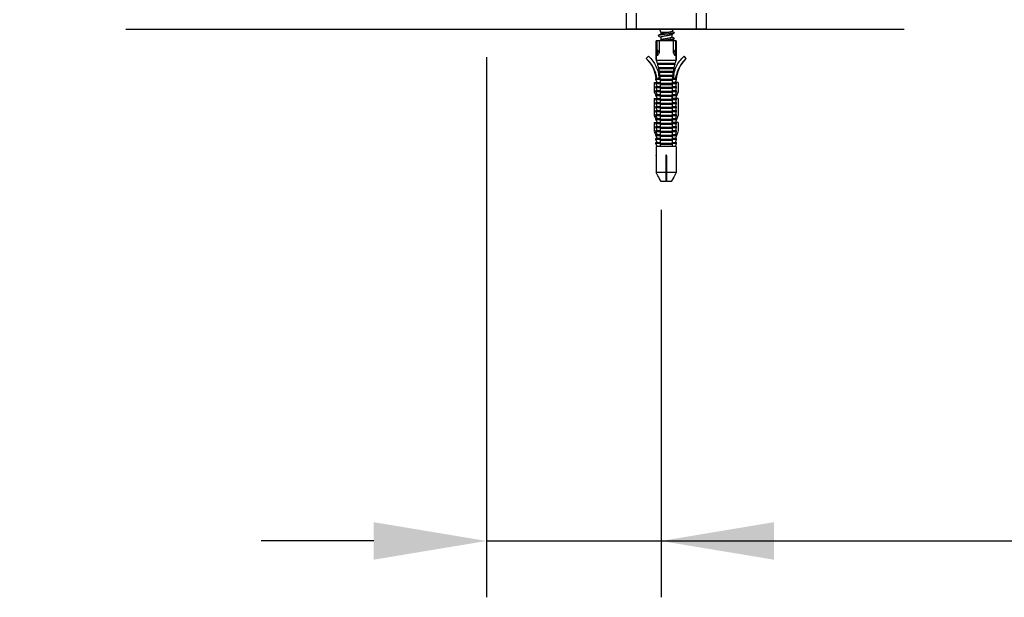
# Model space of a CAD drawing. Units: millimetres. Extents: x -3032 to 210, y 0 to 1442.
# Drawn here: x -112 to -91, y 72 to 85 of the extents above; entities that cross this region are included whole.
import ezdxf

# ---------------------------------------------------------------- set-up
doc = ezdxf.new("R2010")
doc.units = ezdxf.units.MM
doc.layers.add('02___PRT_ALL_AXES', color=7, linetype='Continuous')
doc.styles.add('勝泰-2.7', font='simplex.shx', dxfattribs={"height": 2.7, "bigfont": 'chineset.shx'})
doc.dimstyles.new('正常', dxfattribs={"dimtxt": 2.7, "dimasz": 2.5, "dimexe": 1.25, "dimexo": 0.625, "dimgap": 1, "dimtad": 1, "dimdsep": 46, "dimtxsty": '勝泰-2.7', "dimcen": 2.5, "dimadec": 1, "dimazin": 0, "dimtfac": 1, "dimtmove": 0, "dimatfit": 3, "dimfxl": 0, "dimarcsym": 0})

# ---------------------------------------------------------------- blocks, each defined once
blk = doc.blocks.new('*D87')
at = {"color": 0, "lineweight": -2, "ltscale": 10}
for p, q in [((-102.029, 84.929), (-102.029, 90.453)), ((-97.15, 87.402), (-97.15, 90.453)), ((-97.15, 89.203), (-123.943, 89.203)), ((-97.15, 89.203), (-102.029, 89.203)), ((-94.65, 89.203), (-92.15, 89.203))]:
    blk.add_line(p, q, dxfattribs=at)
at = {"color": 0}
for points in [[(-104.529, 88.786), (-104.529, 89.619), (-102.029, 89.203)], [(-94.65, 89.619), (-94.65, 88.786), (-97.15, 89.203)]]:
    blk.add_solid(points, dxfattribs=at)
at = {"layer": 'Defpoints', "color": 0}
for p in [(-102.029, 89.203), (-97.15, 86.777), (-102.029, 84.304)]:
    blk.add_point(p, dxfattribs=at)
at = {"color": 0, "insert": (-115.486, 91.553), "char_height": 2.7, "attachment_point": 5, "style": '勝泰-2.7'}
blk.add_mtext('{90~100}', dxfattribs=at)
blk = doc.blocks.new('*D88')
at = {"color": 0, "lineweight": -2, "ltscale": 10}
for p, q in [((-102.029, 83.679), (-102.029, 71.697)), ((-98.148, 80.295), (-98.148, 71.697)), ((-104.529, 72.947), (-107.029, 72.947)), ((-102.029, 72.947), (-72.376, 72.947)), ((-102.029, 72.947), (-98.148, 72.947))]:
    blk.add_line(p, q, dxfattribs=at)
at = {"color": 0}
for points in [[(-104.529, 72.531), (-104.529, 73.364), (-102.029, 72.947)], [(-95.648, 73.364), (-95.648, 72.531), (-98.148, 72.947)]]:
    blk.add_solid(points, dxfattribs=at)
at = {"layer": 'Defpoints', "color": 0}
for p in [(-102.029, 84.304), (-98.148, 80.92), (-98.148, 72.947)]:
    blk.add_point(p, dxfattribs=at)
at = {"color": 0, "insert": (-82.762, 76), "char_height": 2.7, "attachment_point": 5, "style": '勝泰-2.7'}
blk.add_mtext('{a(70~90)}', dxfattribs=at)

msp = doc.modelspace()

# ---------------------------------------------------------------- linework, layer by layer
at = {"color": 7, "linetype": 'Continuous'}
for p, q in [((-98.924, 84.659), (-98.924, 84.304)), ((-98.703, 84.659), (-98.703, 84.304)), ((-97.372, 84.659), (-97.372, 84.304)), ((-97.15, 84.659), (-97.15, 84.304)), ((-110.026, 84.304), (-92.76, 84.304)), ((-97.15, 84.304), (-98.924, 84.304)), ((-98.192, 84.174), (-98.211, 84.162)), ((-98.211, 84.154), (-98.191, 84.142)), ((-98.169, 84.187), (-98.192, 84.174)), ((-98.191, 84.142), (-98.169, 84.129)), ((-98.186, 84.304), (-98.159, 84.225)), ((-98.154, 84.196), (-98.169, 84.187)), ((-98.169, 84.129), (-98.159, 84.123)), ((-98.03, 84.225), (-98.159, 84.225)), ((-98.159, 84.225), (-98.159, 84.193)), ((-98.159, 84.126), (-98.159, 84.06)), ((-97.921, 84.187), (-97.906, 84.195)), ((-97.915, 84.19), (-97.915, 84.124)), ((-97.905, 84.121), (-97.915, 84.127)), ((-97.889, 84.304), (-97.906, 84.251)), ((-97.86, 84.225), (-97.906, 84.251)), ((-97.906, 84.195), (-97.883, 84.209)), ((-97.883, 84.107), (-97.905, 84.121)), ((-97.883, 84.209), (-97.864, 84.22)), ((-97.86, 84.225), (-97.864, 84.22)), ((-97.816, 84.047), (-98.259, 84.047)), ((-98.259, 83.626), (-98.259, 84.047)), ((-98.244, 84.047), (-98.244, 83.848)), ((-98.195, 84.047), (-98.195, 83.777)), ((-98.169, 84.054), (-98.181, 84.047)), ((-98.154, 84.063), (-98.169, 84.054)), ((-97.921, 84.053), (-97.906, 84.062)), ((-97.915, 84.057), (-97.915, 84.047)), ((-97.906, 84.062), (-97.883, 84.076)), ((-97.864, 84.096), (-97.883, 84.107)), ((-97.883, 84.076), (-97.864, 84.087)), ((-97.88, 84.047), (-97.88, 83.777)), ((-97.831, 84.047), (-97.831, 83.848)), ((-97.816, 83.626), (-97.816, 84.047)), ((-98.481, 83.648), (-98.432, 83.702)), ((-98.244, 83.848), (-98.195, 83.777)), ((-98.244, 83.848), (-98.228, 83.714)), ((-97.831, 83.848), (-97.88, 83.777)), ((-97.831, 83.848), (-97.846, 83.714)), ((-97.594, 83.648), (-97.643, 83.702)), ((-98.481, 83.648), (-98.42, 83.586)), ((-98.42, 83.586), (-98.37, 83.518)), ((-98.37, 83.518), (-98.33, 83.448)), ((-97.823, 83.604), (-98.251, 83.604)), ((-97.844, 83.537), (-98.231, 83.537)), ((-97.85, 83.515), (-98.224, 83.515)), ((-97.745, 83.448), (-97.705, 83.518)), ((-97.705, 83.518), (-97.654, 83.586)), ((-97.654, 83.586), (-97.594, 83.648)), ((-98.33, 83.448), (-98.3, 83.372)), ((-98.3, 83.372), (-98.279, 83.29)), ((-98.279, 83.29), (-98.268, 83.205)), ((-98.193, 83.375), (-98.211, 83.364)), ((-98.211, 83.355), (-98.191, 83.344)), ((-97.867, 83.448), (-98.208, 83.448)), ((-97.872, 83.426), (-98.203, 83.426)), ((-98.175, 83.252), (-98.192, 83.242)), ((-98.191, 83.344), (-98.187, 83.341)), ((-97.885, 83.36), (-98.19, 83.36)), ((-97.889, 83.338), (-98.186, 83.338)), ((-97.898, 83.271), (-98.177, 83.271)), ((-97.9, 83.249), (-98.174, 83.249)), ((-97.898, 83.269), (-97.883, 83.277)), ((-97.883, 83.309), (-97.892, 83.314)), ((-97.867, 83.3), (-97.883, 83.309)), ((-97.883, 83.277), (-97.87, 83.285)), ((-97.874, 83.416), (-97.864, 83.422)), ((-97.864, 83.431), (-97.87, 83.434)), ((-97.807, 83.205), (-97.796, 83.29)), ((-97.796, 83.29), (-97.775, 83.372)), ((-97.775, 83.372), (-97.745, 83.448)), ((-98.303, 83.116), (-98.17, 83.116)), ((-98.303, 83.116), (-98.303, 82.914)), ((-98.268, 83.205), (-98.195, 83.209)), ((-98.268, 83.094), (-98.268, 83.116)), ((-98.268, 83.094), (-98.17, 83.094)), ((-98.268, 83.027), (-98.17, 83.027)), ((-98.268, 83.005), (-98.268, 83.027)), ((-98.192, 83.242), (-98.199, 83.238)), ((-98.196, 83.214), (-98.191, 83.211)), ((-98.191, 83.211), (-98.181, 83.205)), ((-98.174, 83.241), (-98.174, 83.241)), ((-97.771, 83.116), (-97.904, 83.116)), ((-97.904, 83.094), (-97.807, 83.094)), ((-97.904, 83.027), (-97.807, 83.027)), ((-97.807, 83.205), (-97.879, 83.209)), ((-97.807, 83.094), (-97.807, 83.116)), ((-97.807, 83.005), (-97.807, 83.027)), ((-97.771, 83.116), (-97.771, 82.914)), ((-98.268, 83.005), (-98.17, 83.005)), ((-98.268, 82.938), (-98.17, 82.938)), ((-98.268, 82.916), (-98.268, 82.938)), ((-98.268, 82.916), (-98.17, 82.916)), ((-98.268, 82.85), (-98.17, 82.85)), ((-98.268, 82.828), (-98.268, 82.85)), ((-98.268, 82.828), (-98.17, 82.828)), ((-98.268, 82.827), (-98.241, 82.761)), ((-98.17, 82.85), (-98.17, 82.761)), ((-97.904, 83.005), (-97.807, 83.005)), ((-97.904, 82.938), (-97.807, 82.938)), ((-97.904, 82.916), (-97.807, 82.916)), ((-97.904, 82.85), (-97.807, 82.85)), ((-97.904, 82.761), (-97.904, 82.85)), ((-97.904, 82.828), (-97.807, 82.828)), ((-97.771, 82.914), (-97.834, 82.761)), ((-97.807, 82.916), (-97.807, 82.938)), ((-97.807, 82.828), (-97.807, 82.85)), ((-98.303, 82.761), (-98.17, 82.761)), ((-98.303, 82.761), (-98.303, 82.384)), ((-98.268, 82.739), (-98.268, 82.761)), ((-98.268, 82.739), (-98.17, 82.739)), ((-98.268, 82.672), (-98.17, 82.672)), ((-98.268, 82.65), (-98.268, 82.672)), ((-98.268, 82.65), (-98.17, 82.65)), ((-97.904, 82.805), (-98.17, 82.805)), ((-97.771, 82.761), (-97.904, 82.761)), ((-97.904, 82.739), (-97.807, 82.739)), ((-97.904, 82.672), (-97.807, 82.672)), ((-97.904, 82.65), (-97.807, 82.65)), ((-97.807, 82.739), (-97.807, 82.761)), ((-97.807, 82.65), (-97.807, 82.672)), ((-97.771, 82.761), (-97.771, 82.384)), ((-98.268, 82.584), (-98.17, 82.584)), ((-98.268, 82.561), (-98.268, 82.584)), ((-98.268, 82.561), (-98.17, 82.561)), ((-98.268, 82.495), (-98.17, 82.495)), ((-98.268, 82.473), (-98.268, 82.495)), ((-98.268, 82.473), (-98.17, 82.473)), ((-98.268, 82.406), (-98.17, 82.406)), ((-98.268, 82.384), (-98.268, 82.406)), ((-98.268, 82.384), (-98.17, 82.384)), ((-97.904, 82.584), (-97.807, 82.584)), ((-97.904, 82.561), (-97.807, 82.561)), ((-97.904, 82.495), (-97.807, 82.495)), ((-97.904, 82.473), (-97.807, 82.473)), ((-97.904, 82.406), (-97.807, 82.406)), ((-97.904, 82.384), (-97.807, 82.384)), ((-97.807, 82.561), (-97.807, 82.584)), ((-97.807, 82.473), (-97.807, 82.495)), ((-97.807, 82.384), (-97.807, 82.406)), ((-98.303, 82.229), (-98.17, 82.229)), ((-98.303, 82.229), (-98.303, 82.029)), ((-98.268, 82.318), (-98.17, 82.318)), ((-98.268, 82.295), (-98.268, 82.318)), ((-98.268, 82.295), (-98.17, 82.295)), ((-98.268, 82.295), (-98.241, 82.229)), ((-98.268, 82.207), (-98.268, 82.229)), ((-98.268, 82.207), (-98.17, 82.207)), ((-98.17, 82.318), (-98.17, 82.229)), ((-97.904, 82.273), (-98.17, 82.273)), ((-97.904, 82.318), (-97.807, 82.318)), ((-97.904, 82.229), (-97.904, 82.318)), ((-97.904, 82.295), (-97.807, 82.295)), ((-97.771, 82.229), (-97.904, 82.229)), ((-97.904, 82.207), (-97.807, 82.207)), ((-97.807, 82.295), (-97.834, 82.229)), ((-97.807, 82.295), (-97.807, 82.318)), ((-97.807, 82.207), (-97.807, 82.229)), ((-97.771, 82.229), (-97.771, 82.029)), ((-98.268, 82.14), (-98.17, 82.14)), ((-98.268, 82.118), (-98.268, 82.14)), ((-98.268, 82.118), (-98.17, 82.118)), ((-98.268, 82.051), (-98.17, 82.051)), ((-98.268, 82.029), (-98.268, 82.051)), ((-98.268, 82.029), (-98.17, 82.029)), ((-98.268, 81.963), (-98.17, 81.963)), ((-98.268, 81.941), (-98.268, 81.963)), ((-98.17, 81.941), (-98.268, 81.941)), ((-98.268, 81.941), (-98.17, 81.941)), ((-98.268, 81.941), (-98.241, 81.874)), ((-98.17, 81.963), (-98.17, 81.917)), ((-97.904, 82.14), (-97.807, 82.14)), ((-97.904, 82.118), (-97.807, 82.118)), ((-97.904, 82.051), (-97.807, 82.051)), ((-97.904, 82.029), (-97.807, 82.029)), ((-97.904, 81.963), (-97.807, 81.963)), ((-97.904, 81.917), (-97.904, 81.963)), ((-97.807, 81.941), (-97.904, 81.941)), ((-97.904, 81.941), (-97.807, 81.941)), ((-97.807, 81.941), (-97.834, 81.874)), ((-97.807, 82.118), (-97.807, 82.14)), ((-97.807, 82.029), (-97.807, 82.051)), ((-97.807, 81.941), (-97.807, 81.963)), ((-98.17, 81.874), (-98.268, 81.874)), ((-98.241, 81.697), (-98.268, 81.763)), ((-97.904, 81.918), (-98.17, 81.918)), ((-97.807, 81.874), (-97.904, 81.874)), ((-97.833, 81.697), (-97.807, 81.763)), ((-97.816, 81.697), (-98.259, 81.697)), ((-98.259, 81.697), (-98.259, 81.506)), ((-98.259, 81.506), (-98.259, 81.505)), ((-98.259, 81.505), (-98.259, 81.505)), ((-98.259, 81.497), (-98.259, 81.12)), ((-98.046, 81.497), (-98.046, 80.92)), ((-98.028, 81.497), (-98.028, 80.92)), ((-97.816, 81.697), (-97.816, 81.506)), ((-97.816, 81.505), (-97.816, 81.506)), ((-97.816, 81.505), (-97.816, 81.505)), ((-97.816, 81.497), (-97.816, 81.12)), ((-98.041, 81.417), (-98.046, 81.409)), ((-98.046, 81.409), (-98.046, 81.408)), ((-98.037, 81.354), (-98.046, 81.364)), ((-98.04, 81.419), (-98.041, 81.417)), ((-98.038, 81.36), (-98.037, 81.354)), ((-98.037, 81.365), (-98.037, 81.354)), ((-98.036, 81.37), (-98.03, 81.38)), ((-98.03, 81.38), (-98.028, 81.381)), ((-98.046, 81.12), (-98.259, 81.12)), ((-98.221, 81.051), (-98.259, 81.12)), ((-97.816, 81.12), (-98.028, 81.12)), ((-97.816, 81.12), (-97.854, 81.051)), ((-98.204, 81.022), (-98.221, 81.051)), ((-98.184, 80.985), (-98.204, 81.022)), ((-98.148, 80.92), (-98.184, 80.985)), ((-98.046, 80.92), (-98.148, 80.92)), ((-97.927, 80.92), (-98.028, 80.92)), ((-97.891, 80.985), (-97.927, 80.92)), ((-97.87, 81.022), (-97.891, 80.985)), ((-97.854, 81.051), (-97.87, 81.022))]:
    msp.add_line(p, q, dxfattribs=at)
for centre, radius, start, end in [((-99.849, 83.068), 1.685, 18.5374, 19.3346), ((-99.835, 83.073), 1.67, 16.148, 18.5395), ((-99.824, 83.076), 1.659, 15.35, 16.146), ((-99.817, 83.078), 1.651, 12.9703, 15.3509), ((-96.258, 83.078), 1.651, 164.6491, 167.0297), ((-96.251, 83.076), 1.659, 163.854, 164.65), ((-96.24, 83.073), 1.67, 161.4605, 163.852), ((-96.226, 83.068), 1.685, 160.6654, 161.4626), ((-99.813, 83.079), 1.648, 12.1795, 12.9695), ((-99.814, 83.079), 1.648, 9.8231, 12.1795), ((-99.818, 83.078), 1.652, 9.0442, 9.8237), ((-99.826, 83.077), 1.66, 6.7246, 9.0428), ((-99.837, 83.075), 1.671, 5.9613, 6.7262), ((-96.238, 83.075), 1.671, 173.2738, 174.0387), ((-96.249, 83.077), 1.66, 170.9572, 173.2754), ((-96.257, 83.078), 1.652, 170.1763, 170.9558), ((-96.261, 83.079), 1.648, 167.8205, 170.1769), ((-97.082, 83.157), 0.799, 170.7546, 176.2183), ((-96.261, 83.079), 1.648, 167.0305, 167.8205), ((-97.113, 83.161), 0.768, 170.3367, 170.7202), ((-97.117, 83.162), 0.763, 169.7012, 170.337), ((-84.456, 88.683), 14.9, 202.031, 202.3073), ((-99.019, 83.155), 0.825, 3.8113, 5.8327), ((-111.619, 88.683), 14.9, 337.6927, 337.969), ((-77.931, 91.272), 22.02, 202.3061, 202.5495), ((-84.456, 88.594), 14.9, 202.031, 202.3073), ((-84.456, 88.505), 14.9, 202.031, 202.3073), ((-111.619, 88.594), 14.9, 337.6927, 337.969), ((-111.619, 88.505), 14.9, 337.6927, 337.969), ((-118.143, 91.272), 22.02, 337.4505, 337.6939), ((-84.456, 88.328), 14.9, 202.031, 202.3073), ((-84.456, 88.239), 14.9, 202.031, 202.3073), ((-111.619, 88.328), 14.9, 337.6927, 337.969), ((-111.619, 88.239), 14.9, 337.6927, 337.969), ((-77.011, 90.897), 22.931, 201.7923, 202.0312), ((-84.456, 88.15), 14.9, 202.031, 202.3073), ((-84.456, 88.062), 14.9, 202.031, 202.3073), ((-84.456, 87.973), 14.9, 202.031, 202.3073), ((-111.619, 88.15), 14.9, 337.6927, 337.969), ((-111.619, 88.062), 14.9, 337.6927, 337.969), ((-111.619, 87.973), 14.9, 337.6927, 337.969), ((-119.063, 90.897), 22.931, 337.9688, 338.2077), ((-84.456, 87.796), 14.9, 202.031, 202.3073), ((-111.619, 87.796), 14.9, 337.6927, 337.969), ((-77.447, 90.468), 22.5, 202.0311, 202.2721), ((-84.456, 87.707), 14.9, 202.031, 202.3073), ((-84.456, 87.618), 14.9, 202.031, 202.3073), ((-111.619, 87.707), 14.9, 337.6927, 337.969), ((-111.619, 87.618), 14.9, 337.6927, 337.969), ((-118.628, 90.468), 22.5, 337.7279, 337.9689), ((-98.478, 81.497), 0.219, 1.6232, 2.0426), ((-98.483, 81.497), 0.224, 0.8836, 1.6231), ((-98.481, 81.497), 0.222, 0.0016, 0.8786), ((-98.037, 81.497), 0.00887, 0, 180), ((-97.879, 81.049), 0.476, 109.7743, 110.4962), ((-97.823, 80.894), 0.641, 109.4531, 109.7881), ((-97.724, 80.614), 0.938, 109.0062, 109.4395), ((-97.597, 81.497), 0.219, 177.9454, 178.3765), ((-97.594, 81.497), 0.222, 178.3735, 179.119), ((-97.593, 81.497), 0.222, 179.1208, 179.9984), ((-98.012, 81.36), 0.0259, 167.9694, 179.9193)]:
    msp.add_arc(centre, radius, start, end, dxfattribs=at)
for start_param, end_param in [(0.790804, 1.03771), (-1.03771, -0.790804)]:
    msp.add_ellipse((-98.037, 83.55), major_axis=(0, 0.324), ratio=0.684485, start_param=start_param, end_param=end_param, dxfattribs=at)
for points, knots in [([(-98.211, 84.162), (-98.212, 84.162), (-98.214, 84.161), (-98.215, 84.158), (-98.214, 84.155), (-98.212, 84.154), (-98.211, 84.154)], [0, 0, 0, 0, 0.299182, 0.499969, 0.700746, 1, 1, 1, 1]), ([(-97.864, 84.22), (-97.866, 84.219), (-97.874, 84.216), (-97.887, 84.213), (-97.905, 84.209), (-97.931, 84.205), (-97.965, 84.2), (-98.008, 84.195), (-98.052, 84.19), (-98.095, 84.184), (-98.135, 84.179), (-98.164, 84.175), (-98.184, 84.171), (-98.195, 84.168), (-98.204, 84.166), (-98.209, 84.164), (-98.211, 84.162)], [0, 0, 0, 0, 0.026535, 0.065976, 0.117594, 0.180066, 0.290269, 0.413948, 0.543166, 0.669604, 0.785133, 0.882381, 0.922195, 0.955311, 0.981302, 1, 1, 1, 1]), ([(-98.159, 84.126), (-98.159, 84.128), (-98.158, 84.13), (-98.155, 84.132), (-98.15, 84.135), (-98.141, 84.138), (-98.129, 84.142), (-98.113, 84.145), (-98.088, 84.15), (-98.054, 84.157), (-98.013, 84.164), (-97.979, 84.17), (-97.955, 84.175), (-97.941, 84.179), (-97.93, 84.182), (-97.923, 84.185), (-97.921, 84.187)], [0, 0, 0, 0, 0.017028, 0.029293, 0.04468, 0.085183, 0.138301, 0.202759, 0.276741, 0.444215, 0.620485, 0.784126, 0.854913, 0.915481, 0.964183, 1, 1, 1, 1]), ([(-98.03, 84.225), (-98.043, 84.222), (-98.069, 84.218), (-98.1, 84.212), (-98.122, 84.207), (-98.135, 84.204), (-98.146, 84.2), (-98.152, 84.198), (-98.154, 84.196)], [0, 0, 0, 0, 0.321192, 0.614217, 0.74023, 0.848065, 0.935158, 1, 1, 1, 1]), ([(-97.915, 84.124), (-97.915, 84.122), (-97.917, 84.12), (-97.92, 84.118), (-97.925, 84.115), (-97.933, 84.112), (-97.946, 84.108), (-97.961, 84.104), (-97.986, 84.099), (-98.02, 84.093), (-98.062, 84.086), (-98.095, 84.08), (-98.119, 84.075), (-98.134, 84.071), (-98.145, 84.067), (-98.152, 84.065), (-98.154, 84.063)], [0, 0, 0, 0, 0.017028, 0.029293, 0.044681, 0.085187, 0.13831, 0.202769, 0.276745, 0.444196, 0.62047, 0.784134, 0.854924, 0.915489, 0.964185, 1, 1, 1, 1]), ([(-97.906, 84.251), (-97.907, 84.251), (-97.908, 84.25), (-97.911, 84.247), (-97.918, 84.244), (-97.93, 84.241), (-97.945, 84.238), (-97.963, 84.235), (-97.992, 84.23), (-98.014, 84.227), (-98.03, 84.225)], [0, 0, 0, 0, 0.015316, 0.036613, 0.101056, 0.195543, 0.318083, 0.465055, 0.631635, 1, 1, 1, 1]), ([(-97.864, 84.087), (-97.865, 84.086), (-97.87, 84.084), (-97.882, 84.081), (-97.902, 84.077), (-97.931, 84.072), (-97.966, 84.067), (-98.005, 84.062), (-98.046, 84.057), (-98.087, 84.052), (-98.113, 84.049), (-98.126, 84.047)], [0, 0, 0, 0, 0.02254, 0.053326, 0.138761, 0.252575, 0.388799, 0.540064, 0.698106, 0.854268, 1, 1, 1, 1]), ([(-97.936, 84.047), (-97.933, 84.048), (-97.928, 84.05), (-97.923, 84.052), (-97.921, 84.053)], [0, 0, 0, 0, 0.566931, 1, 1, 1, 1]), ([(-97.864, 84.096), (-97.863, 84.095), (-97.861, 84.094), (-97.86, 84.092), (-97.861, 84.089), (-97.863, 84.088), (-97.864, 84.087)], [0, 0, 0, 0, 0.299241, 0.499974, 0.700696, 1, 1, 1, 1]), ([(-98.432, 83.702), (-98.395, 83.668), (-98.332, 83.598), (-98.259, 83.479), (-98.216, 83.359), (-98.202, 83.275), (-98.198, 83.238)], [0, 0, 0, 0, 0.272364, 0.523777, 0.799027, 1, 1, 1, 1]), ([(-97.868, 83.298), (-97.857, 83.362), (-97.809, 83.511), (-97.714, 83.637), (-97.643, 83.702)], [0, 0, 0, 0, 0.410022, 1, 1, 1, 1]), ([(-98.24, 83.206), (-98.248, 83.248), (-98.268, 83.331), (-98.319, 83.449), (-98.389, 83.557), (-98.449, 83.62), (-98.481, 83.648)], [0, 0, 0, 0, 0.248958, 0.498394, 0.748671, 1, 1, 1, 1]), ([(-97.594, 83.648), (-97.626, 83.62), (-97.685, 83.557), (-97.756, 83.449), (-97.806, 83.331), (-97.827, 83.248), (-97.835, 83.206)], [0, 0, 0, 0, 0.25133, 0.501608, 0.751043, 1, 1, 1, 1]), ([(-98.211, 83.364), (-98.212, 83.364), (-98.214, 83.362), (-98.215, 83.36), (-98.214, 83.357), (-98.212, 83.356), (-98.211, 83.355)], [0, 0, 0, 0, 0.299213, 0.499969, 0.700711, 1, 1, 1, 1]), ([(-98.193, 83.37), (-98.196, 83.369), (-98.203, 83.368), (-98.209, 83.365), (-98.211, 83.364)], [0, 0, 0, 0, 0.590152, 1, 1, 1, 1]), ([(-97.87, 83.286), (-97.874, 83.285), (-97.882, 83.282), (-97.891, 83.281), (-97.896, 83.28)], [0, 0, 0, 0, 0.43195, 1, 1, 1, 1]), ([(-97.864, 83.422), (-97.864, 83.422), (-97.867, 83.42), (-97.87, 83.419), (-97.873, 83.418)], [0, 0, 0, 0, 0.204014, 1, 1, 1, 1]), ([(-97.864, 83.431), (-97.863, 83.43), (-97.861, 83.429), (-97.86, 83.426), (-97.861, 83.424), (-97.863, 83.423), (-97.864, 83.422)], [0, 0, 0, 0, 0.299174, 0.499977, 0.700774, 1, 1, 1, 1]), ([(-98.174, 83.241), (-98.177, 83.241), (-98.185, 83.239), (-98.194, 83.237), (-98.199, 83.236)], [0, 0, 0, 0, 0.28841, 1, 1, 1, 1]), ([(-98.028, 81.4), (-98.03, 81.4), (-98.036, 81.398), (-98.042, 81.396), (-98.046, 81.394)], [0, 0, 0, 0, 0.253193, 1, 1, 1, 1])]:
    msp.add_open_spline(points, degree=3, knots=knots, dxfattribs=at)
msp.add_open_spline([(-98.036, 81.37), (-98.036, 81.369), (-98.037, 81.367), (-98.037, 81.365)], degree=3, dxfattribs=at)
at = {"layer": '02___PRT_ALL_AXES', "color": 7, "linetype": 'Continuous'}
for p, q in [((-98.259, 84.047), (-98.259, 83.626)), ((-97.816, 84.047), (-97.816, 83.626)), ((-98.481, 83.648), (-98.432, 83.702)), ((-97.594, 83.648), (-97.643, 83.702)), ((-98.481, 83.648), (-98.41, 83.573)), ((-98.41, 83.573), (-98.353, 83.491)), ((-98.353, 83.491), (-98.311, 83.403)), ((-97.764, 83.403), (-97.722, 83.491)), ((-97.722, 83.491), (-97.665, 83.573)), ((-97.665, 83.573), (-97.594, 83.648)), ((-98.311, 83.403), (-98.282, 83.306)), ((-98.282, 83.306), (-98.268, 83.205)), ((-97.807, 83.205), (-97.793, 83.306)), ((-97.793, 83.306), (-97.764, 83.403)), ((-98.303, 83.116), (-98.17, 83.116)), ((-98.303, 83.116), (-98.303, 82.914)), ((-98.268, 83.205), (-98.195, 83.209)), ((-98.268, 83.205), (-98.17, 83.205)), ((-98.268, 83.182), (-98.268, 83.205)), ((-97.807, 83.182), (-98.268, 83.182)), ((-98.241, 83.116), (-98.268, 83.182)), ((-98.268, 83.094), (-98.268, 83.116)), ((-97.807, 83.094), (-98.268, 83.094)), ((-98.268, 83.027), (-98.17, 83.027)), ((-98.268, 83.005), (-98.268, 83.027)), ((-98.17, 83.205), (-98.17, 81.697)), ((-97.904, 83.16), (-98.17, 83.16)), ((-97.904, 83.071), (-98.17, 83.071)), ((-97.904, 83.205), (-97.807, 83.205)), ((-97.904, 83.205), (-97.904, 81.697)), ((-97.771, 83.116), (-97.904, 83.116)), ((-97.904, 83.027), (-97.807, 83.027)), ((-97.807, 83.205), (-97.879, 83.209)), ((-97.833, 83.116), (-97.807, 83.182)), ((-97.807, 83.182), (-97.807, 83.205)), ((-97.807, 83.094), (-97.807, 83.116)), ((-97.807, 83.005), (-97.807, 83.027)), ((-97.771, 83.116), (-97.771, 82.914)), ((-97.807, 83.005), (-98.268, 83.005)), ((-98.268, 82.938), (-98.17, 82.938)), ((-98.268, 82.916), (-98.268, 82.938)), ((-97.807, 82.916), (-98.268, 82.916)), ((-98.268, 82.85), (-98.17, 82.85)), ((-98.268, 82.828), (-98.268, 82.85)), ((-97.807, 82.828), (-98.268, 82.828)), ((-98.268, 82.827), (-98.241, 82.761)), ((-97.904, 82.983), (-98.17, 82.983)), ((-97.904, 82.894), (-98.17, 82.894)), ((-97.904, 82.938), (-97.807, 82.938)), ((-97.904, 82.85), (-97.807, 82.85)), ((-97.771, 82.914), (-97.834, 82.761)), ((-97.807, 82.916), (-97.807, 82.938)), ((-97.807, 82.828), (-97.807, 82.85)), ((-98.303, 82.761), (-98.17, 82.761)), ((-98.303, 82.761), (-98.303, 82.384)), ((-98.268, 82.739), (-98.268, 82.761)), ((-97.807, 82.739), (-98.268, 82.739)), ((-98.268, 82.672), (-98.17, 82.672)), ((-98.268, 82.65), (-98.268, 82.672)), ((-97.807, 82.65), (-98.268, 82.65)), ((-97.904, 82.717), (-98.17, 82.717)), ((-97.904, 82.628), (-98.17, 82.628)), ((-97.771, 82.761), (-97.904, 82.761)), ((-97.904, 82.672), (-97.807, 82.672)), ((-97.807, 82.739), (-97.807, 82.761)), ((-97.807, 82.65), (-97.807, 82.672)), ((-97.771, 82.761), (-97.771, 82.384)), ((-98.268, 82.584), (-98.17, 82.584)), ((-98.268, 82.561), (-98.268, 82.584)), ((-97.807, 82.561), (-98.268, 82.561)), ((-98.268, 82.495), (-98.17, 82.495)), ((-98.268, 82.473), (-98.268, 82.495)), ((-97.807, 82.473), (-98.268, 82.473)), ((-98.268, 82.406), (-98.17, 82.406)), ((-98.268, 82.384), (-98.268, 82.406)), ((-97.807, 82.384), (-98.268, 82.384)), ((-97.904, 82.539), (-98.17, 82.539)), ((-97.904, 82.451), (-98.17, 82.451)), ((-97.904, 82.584), (-97.807, 82.584)), ((-97.904, 82.495), (-97.807, 82.495)), ((-97.904, 82.406), (-97.807, 82.406)), ((-97.807, 82.561), (-97.807, 82.584)), ((-97.807, 82.473), (-97.807, 82.495)), ((-97.807, 82.384), (-97.807, 82.406)), ((-98.303, 82.229), (-98.17, 82.229)), ((-98.303, 82.229), (-98.303, 82.029)), ((-98.268, 82.318), (-98.17, 82.318)), ((-98.268, 82.295), (-98.268, 82.318)), ((-97.807, 82.295), (-98.268, 82.295)), ((-98.268, 82.295), (-98.241, 82.229)), ((-98.268, 82.207), (-98.268, 82.229)), ((-97.807, 82.207), (-98.268, 82.207)), ((-97.904, 82.362), (-98.17, 82.362)), ((-97.904, 82.184), (-98.17, 82.184)), ((-97.904, 82.318), (-97.807, 82.318)), ((-97.771, 82.229), (-97.904, 82.229)), ((-97.807, 82.295), (-97.834, 82.229)), ((-97.807, 82.295), (-97.807, 82.318)), ((-97.807, 82.207), (-97.807, 82.229)), ((-97.771, 82.229), (-97.771, 82.029)), ((-98.268, 82.14), (-98.17, 82.14)), ((-98.268, 82.118), (-98.268, 82.14)), ((-97.807, 82.118), (-98.268, 82.118)), ((-98.268, 82.051), (-98.17, 82.051)), ((-98.268, 82.029), (-98.268, 82.051)), ((-97.807, 82.029), (-98.268, 82.029)), ((-98.268, 81.963), (-98.17, 81.963)), ((-98.268, 81.941), (-98.268, 81.963)), ((-97.807, 81.941), (-98.268, 81.941)), ((-98.268, 81.941), (-98.17, 81.941)), ((-98.268, 81.941), (-98.241, 81.874)), ((-97.904, 82.096), (-98.17, 82.096)), ((-97.904, 82.007), (-98.17, 82.007)), ((-97.904, 82.14), (-97.807, 82.14)), ((-97.904, 82.051), (-97.807, 82.051)), ((-97.904, 81.963), (-97.807, 81.963)), ((-97.904, 81.941), (-97.807, 81.941)), ((-97.807, 81.941), (-97.834, 81.874)), ((-97.807, 82.118), (-97.807, 82.14)), ((-97.807, 82.029), (-97.807, 82.051)), ((-97.807, 81.941), (-97.807, 81.963)), ((-98.17, 81.874), (-98.268, 81.874)), ((-98.268, 81.852), (-98.268, 81.874)), ((-97.807, 81.852), (-98.268, 81.852)), ((-98.241, 81.785), (-98.268, 81.852)), ((-98.268, 81.785), (-98.17, 81.785)), ((-98.268, 81.763), (-98.268, 81.785)), ((-97.807, 81.763), (-98.268, 81.763)), ((-98.241, 81.697), (-98.268, 81.763)), ((-97.904, 81.83), (-98.17, 81.83)), ((-97.904, 81.741), (-98.17, 81.741)), ((-97.807, 81.874), (-97.904, 81.874)), ((-97.904, 81.785), (-97.807, 81.785)), ((-97.833, 81.785), (-97.807, 81.852)), ((-97.833, 81.697), (-97.807, 81.763)), ((-97.807, 81.852), (-97.807, 81.874)), ((-97.807, 81.763), (-97.807, 81.785))]:
    msp.add_line(p, q, dxfattribs=at)
for centre, radius, start, end in [((-99.848, 83.074), 1.682, 4.4434, 5.9604), ((-96.227, 83.074), 1.682, 174.0396, 175.5566), ((-97.082, 83.157), 0.799, 170.7546, 176.2183), ((-97.113, 83.161), 0.768, 170.3367, 170.7202), ((-84.456, 88.683), 14.9, 202.031, 202.3073), ((-99.019, 83.155), 0.825, 3.8113, 5.8327), ((-111.619, 88.683), 14.9, 337.6927, 337.969), ((-77.931, 91.272), 22.02, 202.3061, 202.5495), ((-84.456, 88.594), 14.9, 202.031, 202.3073), ((-84.456, 88.505), 14.9, 202.031, 202.3073), ((-111.619, 88.594), 14.9, 337.6927, 337.969), ((-111.619, 88.505), 14.9, 337.6927, 337.969), ((-118.143, 91.272), 22.02, 337.4505, 337.6939), ((-84.456, 88.328), 14.9, 202.031, 202.3073), ((-84.456, 88.239), 14.9, 202.031, 202.3073), ((-111.619, 88.328), 14.9, 337.6927, 337.969), ((-111.619, 88.239), 14.9, 337.6927, 337.969), ((-77.011, 90.897), 22.931, 201.7923, 202.0312), ((-84.456, 88.15), 14.9, 202.031, 202.3073), ((-84.456, 88.062), 14.9, 202.031, 202.3073), ((-84.456, 87.973), 14.9, 202.031, 202.3073), ((-111.619, 88.15), 14.9, 337.6927, 337.969), ((-111.619, 88.062), 14.9, 337.6927, 337.969), ((-111.619, 87.973), 14.9, 337.6927, 337.969), ((-119.063, 90.897), 22.931, 337.9688, 338.2077), ((-84.456, 87.796), 14.9, 202.031, 202.3073), ((-111.619, 87.796), 14.9, 337.6927, 337.969), ((-77.447, 90.468), 22.5, 202.0311, 202.2721), ((-84.456, 87.707), 14.9, 202.031, 202.3073), ((-84.456, 87.618), 14.9, 202.031, 202.3073), ((-111.619, 87.707), 14.9, 337.6927, 337.969), ((-111.619, 87.618), 14.9, 337.6927, 337.969), ((-118.628, 90.468), 22.5, 337.7279, 337.9689)]:
    msp.add_arc(centre, radius, start, end, dxfattribs=at)
for points, knots in [([(-98.432, 83.702), (-98.395, 83.668), (-98.332, 83.598), (-98.259, 83.479), (-98.216, 83.359), (-98.202, 83.275), (-98.198, 83.238)], [0, 0, 0, 0, 0.272364, 0.523777, 0.799027, 1, 1, 1, 1]), ([(-97.87, 83.29), (-97.858, 83.357), (-97.811, 83.509), (-97.714, 83.637), (-97.643, 83.702)], [0, 0, 0, 0, 0.420323, 1, 1, 1, 1]), ([(-98.24, 83.206), (-98.248, 83.248), (-98.268, 83.331), (-98.319, 83.449), (-98.389, 83.557), (-98.449, 83.62), (-98.481, 83.648)], [0, 0, 0, 0, 0.248958, 0.498394, 0.748671, 1, 1, 1, 1]), ([(-97.594, 83.648), (-97.626, 83.62), (-97.685, 83.557), (-97.756, 83.449), (-97.806, 83.331), (-97.827, 83.248), (-97.835, 83.206)], [0, 0, 0, 0, 0.25133, 0.501608, 0.751043, 1, 1, 1, 1])]:
    msp.add_open_spline(points, degree=3, knots=knots, dxfattribs=at)

# ---------------------------------------------------------------- dimensions: what is measured, and where the dimension line sits
at = {"ltscale": 10}
for base, p1, p2, text, picture, middle in [((-102.029, 89.203), (-97.15, 86.777), (-102.029, 84.304), '{90~100}', '*D87', (-115.486, 91.553)), ((-98.148, 72.947), (-102.029, 84.304), (-98.148, 80.92), '{a(70~90)}', '*D88', (-82.762, 76))]:
    dim = msp.add_linear_dim(base=base, p1=p1, p2=p2, text=text, dimstyle='正常', override={"dimlfac": 1, "dimtolj": 0}, dxfattribs=at)
    dim.commit()
    dim.dimension.update_dxf_attribs({"geometry": picture, "text_midpoint": middle})

doc.saveas('drawing.dxf')
